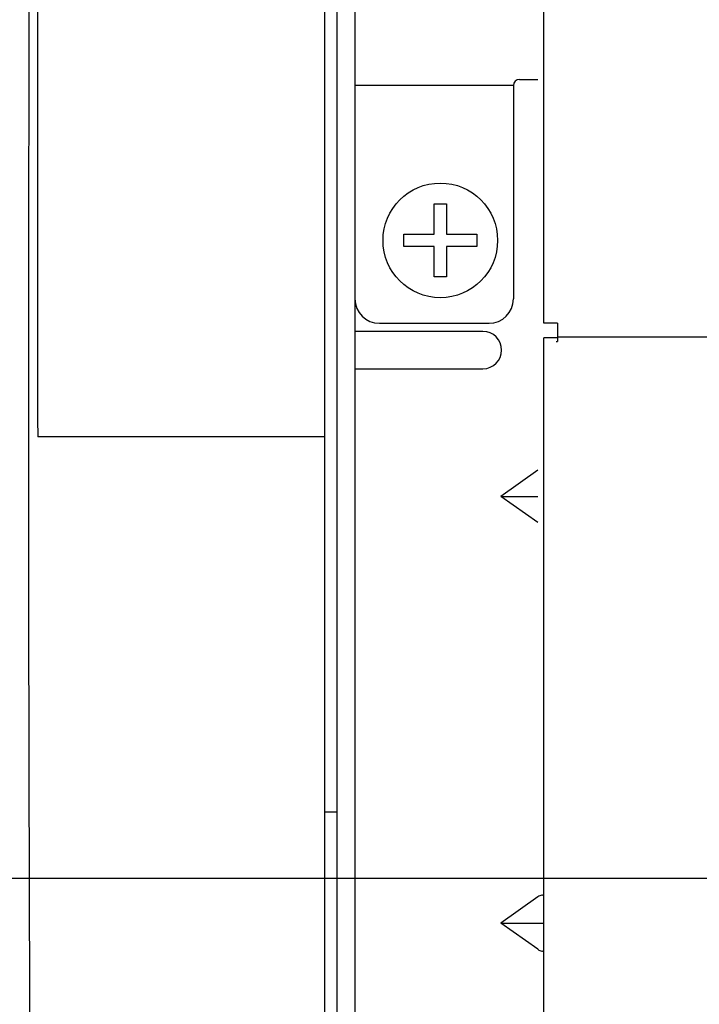
# Model space of a CAD drawing. Extents: x 0 to 420, y 0 to 297.
# Drawn here: x 176 to 181, y 139 to 147 of the extents above; entities that cross this region are included whole.
import ezdxf

# ---------------------------------------------------------------- set-up
doc = ezdxf.new("R2010")
doc.units = 0
doc.layers.get('0').update_dxf_attribs({"linetype": 'CONTINUOUS'})
doc.styles.add('STANDARD1', font='MONOTXT', dxfattribs={"bigfont": 'BIGFONT'})
doc.dimstyles.get("Standard").update_dxf_attribs({"dimtxt": 2.5, "dimasz": 2.5, "dimexe": 1.25, "dimexo": 0.625, "dimtad": 1, "dimcen": 2.5, "dimazin": 3, "dimtfac": 1, "dimtmove": 0, "dimatfit": 3})

# ---------------------------------------------------------------- blocks, each defined once
blk = doc.blocks.new('*D33')
at = {"linetype": 'CONTINUOUS'}
for p, q in [((164.896, 157.1665), (160.1713, 157.1665)), ((162.1713, 157.1665), (161.6537, 155.2347)), ((162.1713, 157.1665), (162.1713, 139.912)), ((162.1713, 157.1665), (162.689, 155.2347)), ((162.1713, 139.912), (161.6537, 141.8438)), ((162.1713, 139.912), (162.689, 141.8438)), ((194.1607, 139.912), (160.1713, 139.912))]:
    blk.add_line(p, q, dxfattribs=at)
at = {"layer": 'DEFPOINTS', "linetype": 'BYBLOCK'}
for p in [(162.1713, 157.1665), (165.896, 157.1665), (195.1607, 139.912)]:
    blk.add_point(p, dxfattribs=at)
at = {"linetype": 'CONTINUOUS', "style": 'STANDARD1', "width": 0.7}
blk.add_text('173', height=2.8, rotation=90.00001, dxfattribs=at).set_placement((161.1713, 145.5992))

msp = doc.modelspace()

# ---------------------------------------------------------------- linework, layer by layer
at = {"linetype": 'CONTINUOUS'}
for p, q in [((178.1535, 157.1665), (178.1535, 136.1665)), ((179.8535, 144.4665), (179.8535, 157.1665)), ((178.0535, 157.0065), (178.0535, 136.2665)), ((178.3035, 149.6806), (178.3035, 138.2265)), ((179.6035, 146.4165), (178.3035, 146.4165)), ((179.6035, 146.4165), (179.6035, 144.6665)), ((179.6535, 146.4665), (179.8035, 146.4665)), ((178.9535, 145.4465), (179.0535, 145.4465)), ((178.9535, 145.1965), (178.9535, 145.4465)), ((179.0535, 145.4465), (179.0535, 145.1965)), ((178.7035, 145.1965), (178.9535, 145.1965)), ((178.7035, 145.0965), (178.7035, 145.1965)), ((179.0535, 145.1965), (179.3035, 145.1965)), ((179.3035, 145.1965), (179.3035, 145.0965)), ((178.9535, 145.0965), (178.7035, 145.0965)), ((178.9535, 144.8465), (178.9535, 145.0965)), ((179.3035, 145.0965), (179.0535, 145.0965)), ((179.0535, 145.0965), (179.0535, 144.8465)), ((179.0535, 144.8465), (178.9535, 144.8465)), ((179.3535, 144.3994), (178.3035, 144.3994)), ((178.5035, 144.4665), (179.4035, 144.4665)), ((179.9635, 144.4665), (179.8535, 144.4665)), ((179.9635, 144.4665), (179.9635, 144.3181)), ((179.9635, 144.3465), (179.8535, 144.3465)), ((179.8535, 137.9265), (179.8535, 144.3465)), ((179.9535, 144.3181), (179.9635, 144.3181)), ((179.9635, 144.3553), (185.9035, 144.3553)), ((178.3035, 144.0937), (179.3535, 144.0937)), ((178.0535, 143.5344), (175.7005, 143.5344)), ((179.8035, 143.2612), (179.4999, 143.0465)), ((179.4999, 143.0465), (179.8035, 143.0465)), ((179.8022, 142.8328), (179.4999, 143.0465)), ((178.1535, 140.4565), (178.0535, 140.4565)), ((179.8035, 139.7612), (179.4999, 139.5465)), ((179.4999, 139.5465), (179.8535, 139.5465)), ((179.8035, 139.3319), (179.4999, 139.5465))]:
    msp.add_line(p, q, dxfattribs=at)
for points in [[(179.8535, 139.7612), (179.8527, 139.7668), (179.8505, 139.7711), (179.8468, 139.7741), (179.8418, 139.7756), (179.8356, 139.7756), (179.8285, 139.7741), (179.8206, 139.7711), (179.8122, 139.7668), (179.8035, 139.7612)], [(179.8035, 139.3319), (179.8122, 139.3263), (179.8206, 139.3219), (179.8285, 139.3189), (179.8356, 139.3174), (179.8418, 139.3174), (179.8468, 139.3189), (179.8505, 139.3219), (179.8527, 139.3263), (179.8535, 139.3319)]]:
    msp.add_lwpolyline(points, dxfattribs=at)
msp.add_circle((179.0035, 145.1465), 0.47, dxfattribs=at)
for centre, radius, start, end in [((1326.7124, 143.6715), 1151.0882, 179.6039175, 180.3459629), ((1082.8083, 145.7017), 907.1104, 179.8410179, 180.1368914), ((179.6535, 146.4165), 0.05, 90, 180), ((178.5035, 144.6665), 0.2, 180, 270), ((179.4035, 144.6665), 0.2, 270, 0), ((179.3535, 144.2465), 0.1529, 270, 90)]:
    msp.add_arc(centre, radius, start, end, dxfattribs=at)

# ---------------------------------------------------------------- dimensions: what is measured, and where the dimension line sits
dim = msp.add_linear_dim(base=(162.1713, 157.1665), p1=(195.1607, 139.912), p2=(165.896, 157.1665), angle=270, dimstyle='Standard')
dim.commit()
dim.dimension.update_dxf_attribs({"geometry": '*D33', "text_midpoint": (159.7713, 148.5392), "dimtype": 128})

doc.saveas('drawing.dxf')
